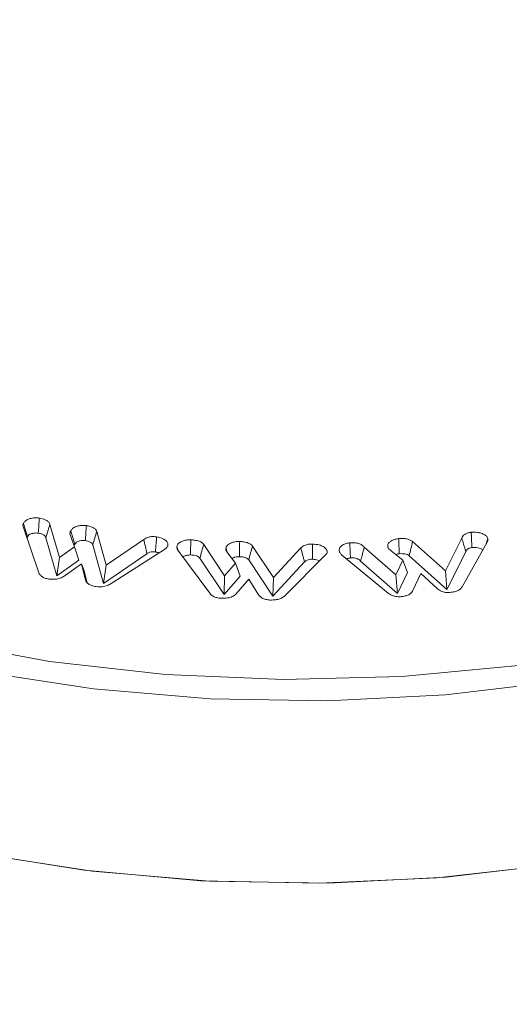
# Model space of a CAD drawing. Units: millimetres. Extents: x -7990 to -565, y 32 to 5282.
# Drawn here: x -6223 to -6215, y 1546 to 1562 of the extents above; entities that cross this region are included whole.
import ezdxf

# ---------------------------------------------------------------- set-up
doc = ezdxf.new("R2010")
doc.units = ezdxf.units.MM
doc.layers.get('0').update_dxf_attribs({"lineweight": 15})

msp = doc.modelspace()

# ---------------------------------------------------------------- linework, layer by layer
at = {"color": 7, "linetype": 'Continuous', "lineweight": 15}
for p, q in [((-6222.388, 1552.944), (-6222.638, 1553.681)), ((-6222.209, 1553.713), (-6222.275, 1553.503)), ((-6222.209, 1553.713), (-6222.059, 1553.19)), ((-6222.275, 1553.503), (-6222.102, 1552.895)), ((-6221.818, 1553.359), (-6221.891, 1553.566)), ((-6221.46, 1553.605), (-6221.311, 1553.067)), ((-6222.059, 1553.19), (-6221.818, 1553.359)), ((-6221.818, 1553.359), (-6221.746, 1553.145)), ((-6221.526, 1553.393), (-6221.354, 1552.774)), ((-6221.311, 1553.067), (-6220.708, 1553.478)), ((-6219.75, 1553.396), (-6219.416, 1552.897)), ((-6218.969, 1553.371), (-6218.633, 1552.867)), ((-6218.633, 1552.867), (-6218.196, 1553.341)), ((-6217.182, 1553.355), (-6216.674, 1552.908)), ((-6216.408, 1553.443), (-6215.882, 1552.974)), ((-6215.882, 1552.974), (-6215.62, 1553.495)), ((-6215.215, 1553.432), (-6215.617, 1552.719)), ((-6222.059, 1553.19), (-6222.102, 1552.895)), ((-6221.354, 1552.774), (-6220.658, 1553.248)), ((-6220.377, 1553.318), (-6221.246, 1552.761)), ((-6219.652, 1552.615), (-6220.162, 1553.305)), ((-6219.241, 1553.096), (-6219.382, 1553.279)), ((-6217.797, 1553.235), (-6218.454, 1552.574)), ((-6216.797, 1552.618), (-6217.544, 1553.231)), ((-6216.562, 1553.146), (-6216.75, 1553.296)), ((-6216.462, 1553.216), (-6215.859, 1552.678)), ((-6215.859, 1552.678), (-6215.556, 1553.281)), ((-6222.102, 1552.895), (-6221.746, 1553.145)), ((-6221.705, 1553.086), (-6221.996, 1552.88)), ((-6221.641, 1552.823), (-6221.705, 1553.086)), ((-6221.705, 1553.086), (-6221.66, 1552.975)), ((-6221.311, 1553.067), (-6221.354, 1552.774)), ((-6219.811, 1553.177), (-6219.424, 1552.598)), ((-6219.416, 1552.897), (-6219.241, 1553.096)), ((-6219.241, 1553.096), (-6219.167, 1552.89)), ((-6219.03, 1553.151), (-6218.643, 1552.57)), ((-6218.643, 1552.57), (-6218.138, 1553.118)), ((-6217.239, 1553.131), (-6216.649, 1552.611)), ((-6216.674, 1552.908), (-6216.562, 1553.146)), ((-6216.562, 1553.146), (-6216.489, 1552.949)), ((-6221.613, 1552.784), (-6221.66, 1552.975)), ((-6219.416, 1552.897), (-6219.424, 1552.598)), ((-6219.424, 1552.598), (-6219.167, 1552.89)), ((-6218.633, 1552.867), (-6218.643, 1552.57)), ((-6216.674, 1552.908), (-6216.649, 1552.611)), ((-6216.649, 1552.611), (-6216.489, 1552.949)), ((-6216.276, 1552.933), (-6216.404, 1552.658)), ((-6216.013, 1552.691), (-6216.276, 1552.933)), ((-6215.882, 1552.974), (-6215.859, 1552.678)), ((-6219.027, 1552.842), (-6219.235, 1552.603)), ((-6218.872, 1552.589), (-6219.027, 1552.842))]:
    msp.add_line(p, q, dxfattribs=at)
at = {"color": 7, "linetype": 'Continuous', "lineweight": 15, "flags": 128}
for points in [[(-6202.349, 1562.149), (-6202.076, 1561.071), (-6202.021, 1559.983), (-6202.186, 1558.898), (-6202.567, 1557.832), (-6203.16, 1556.798), (-6203.958, 1555.811), (-6204.948, 1554.884), (-6206.118, 1554.03), (-6207.452, 1553.26), (-6208.931, 1552.585), (-6210.537, 1552.013), (-6212.246, 1551.553), (-6214.037, 1551.21), (-6215.884, 1550.99), (-6217.763, 1550.895), (-6219.649, 1550.927), (-6221.515, 1551.085), (-6223.337, 1551.367), (-6225.09, 1551.769), (-6226.75, 1552.285), (-6228.296, 1552.91), (-6229.705, 1553.634), (-6229.705, 1553.634)], [(-6233.565, 1557.869), (-6233.122, 1557.116), (-6232.334, 1556.123), (-6231.348, 1555.191), (-6230.177, 1554.332), (-6228.839, 1553.56), (-6227.352, 1552.884), (-6225.737, 1552.315), (-6224.017, 1551.86), (-6222.216, 1551.525), (-6220.359, 1551.316), (-6218.472, 1551.235), (-6216.581, 1551.284), (-6214.714, 1551.461), (-6212.896, 1551.765), (-6211.154, 1552.19), (-6209.51, 1552.732), (-6207.989, 1553.382), (-6206.612, 1554.131), (-6205.398, 1554.969), (-6204.365, 1555.884), (-6203.526, 1556.863), (-6202.893, 1557.892), (-6202.874, 1557.93)], [(-6210.646, 1549.056), (-6212.367, 1548.605), (-6214.166, 1548.273), (-6216.021, 1548.062), (-6217.905, 1547.977), (-6219.794, 1548.018), (-6221.661, 1548.185), (-6223.483, 1548.476), (-6225.234, 1548.886), (-6226.892, 1549.41), (-6228.433, 1550.042), (-6229.837, 1550.772), (-6231.085, 1551.591), (-6232.161, 1552.488), (-6233.05, 1553.451), (-6233.74, 1554.467), (-6234.223, 1555.522), (-6234.49, 1556.602), (-6234.545, 1557.566)], [(-6223.366, 1548.453), (-6221.534, 1548.17), (-6219.657, 1548.011), (-6217.761, 1547.979), (-6215.871, 1548.074), (-6214.013, 1548.296), (-6212.212, 1548.64), (-6210.493, 1549.103), (-6208.879, 1549.678), (-6207.391, 1550.357), (-6206.049, 1551.132), (-6204.873, 1551.991), (-6203.877, 1552.923), (-6203.075, 1553.915), (-6202.478, 1554.955), (-6202.095, 1556.027), (-6201.929, 1557.118), (-6201.925, 1557.566)]]:
    msp.add_lwpolyline(points, dxfattribs=at)
at = {"color": 7, "linetype": 'Continuous', "lineweight": 15}
for points in [[(-4835.954, 2296.053), (-6907.776, 1100.015)], [(-6891.465, 1071.76), (-4819.642, 2267.798)], [(-6220.179, 1553.361), (-6220.16, 1553.301)], [(-6215.203, 1553.489), (-6215.229, 1553.407)], [(-6220.521, 1553.277), (-6220.465, 1553.261)], [(-6219.395, 1553.333), (-6219.375, 1553.27)], [(-6217.773, 1553.277), (-6217.778, 1553.261)]]:
    msp.add_open_spline(points, degree=1, dxfattribs=at)
for points, knots in [([(-6222.633, 1553.737), (-6222.624, 1553.749), (-6222.607, 1553.774), (-6222.556, 1553.802), (-6222.492, 1553.82), (-6222.43, 1553.825), (-6222.392, 1553.82), (-6222.379, 1553.818)], [0, 0, 0, 0, 0.220257, 0.429243, 0.637329, 0.876863, 1, 1, 1, 1]), ([(-6222.379, 1553.818), (-6222.382, 1553.778), (-6222.387, 1553.698), (-6222.393, 1553.617), (-6222.396, 1553.577)], [0, 0, 0, 0, 0.500051, 1, 1, 1, 1]), ([(-6222.379, 1553.818), (-6222.346, 1553.811), (-6222.291, 1553.8), (-6222.237, 1553.764), (-6222.215, 1553.735), (-6222.21, 1553.718), (-6222.209, 1553.713)], [0, 0, 0, 0, 0.389616, 0.652211, 0.913454, 1, 1, 1, 1]), ([(-6222.638, 1553.681), (-6222.639, 1553.687), (-6222.642, 1553.699), (-6222.641, 1553.718), (-6222.636, 1553.73), (-6222.633, 1553.737)], [0, 0, 0, 0, 0.318712, 0.654739, 1, 1, 1, 1]), ([(-6222.633, 1553.737), (-6222.622, 1553.701), (-6222.601, 1553.629), (-6222.579, 1553.558), (-6222.569, 1553.522)], [0, 0, 0, 0, 0.5000695, 1, 1, 1, 1]), ([(-6221.877, 1553.615), (-6221.869, 1553.628), (-6221.85, 1553.655), (-6221.793, 1553.684), (-6221.725, 1553.702), (-6221.668, 1553.703), (-6221.635, 1553.699), (-6221.627, 1553.698)], [0, 0, 0, 0, 0.22706, 0.474826, 0.687663, 0.919605, 1, 1, 1, 1]), ([(-6221.627, 1553.698), (-6221.63, 1553.658), (-6221.636, 1553.577), (-6221.641, 1553.497), (-6221.644, 1553.457)], [0, 0, 0, 0, 0.500102, 1, 1, 1, 1]), ([(-6221.627, 1553.698), (-6221.607, 1553.694), (-6221.563, 1553.686), (-6221.509, 1553.663), (-6221.473, 1553.633), (-6221.464, 1553.614), (-6221.46, 1553.605)], [0, 0, 0, 0, 0.254304, 0.567118, 0.809698, 1, 1, 1, 1]), ([(-6222.572, 1553.487), (-6222.573, 1553.492), (-6222.575, 1553.501), (-6222.572, 1553.512), (-6222.57, 1553.519), (-6222.569, 1553.522)], [0, 0, 0, 0, 0.420811, 0.708836, 1, 1, 1, 1]), ([(-6222.569, 1553.522), (-6222.562, 1553.531), (-6222.55, 1553.549), (-6222.509, 1553.569), (-6222.463, 1553.58), (-6222.423, 1553.581), (-6222.402, 1553.578), (-6222.396, 1553.577)], [0, 0, 0, 0, 0.228042, 0.458603, 0.709648, 0.913982, 1, 1, 1, 1]), ([(-6222.396, 1553.577), (-6222.373, 1553.572), (-6222.336, 1553.565), (-6222.296, 1553.541), (-6222.28, 1553.52), (-6222.276, 1553.507), (-6222.275, 1553.503)], [0, 0, 0, 0, 0.378387, 0.633235, 0.887438, 1, 1, 1, 1]), ([(-6221.891, 1553.566), (-6221.891, 1553.57), (-6221.889, 1553.578), (-6221.887, 1553.591), (-6221.883, 1553.603), (-6221.879, 1553.611), (-6221.877, 1553.615)], [0, 0, 0, 0, 0.254578, 0.508886, 0.753958, 1, 1, 1, 1]), ([(-6221.877, 1553.615), (-6221.87, 1553.59), (-6221.856, 1553.542), (-6221.834, 1553.471), (-6221.82, 1553.424), (-6221.813, 1553.4)], [0, 0, 0, 0, 0.338993, 0.669496, 1, 1, 1, 1]), ([(-6221.46, 1553.605), (-6221.471, 1553.57), (-6221.493, 1553.499), (-6221.515, 1553.428), (-6221.526, 1553.393)], [0, 0, 0, 0, 0.500101, 1, 1, 1, 1]), ([(-6220.708, 1553.478), (-6220.688, 1553.49), (-6220.653, 1553.51), (-6220.587, 1553.523), (-6220.539, 1553.523), (-6220.511, 1553.519), (-6220.504, 1553.518)], [0, 0, 0, 0, 0.368739, 0.633575, 0.89977, 1, 1, 1, 1]), ([(-6220.504, 1553.518), (-6220.506, 1553.483), (-6220.512, 1553.403), (-6220.518, 1553.322), (-6220.521, 1553.277)], [0, 0, 0, 0, 0.435723, 1, 1, 1, 1]), ([(-6220.504, 1553.518), (-6220.468, 1553.51), (-6220.406, 1553.497), (-6220.349, 1553.455), (-6220.317, 1553.412), (-6220.323, 1553.382), (-6220.326, 1553.366)], [0, 0, 0, 0, 0.32726, 0.552549, 0.777142, 1, 1, 1, 1]), ([(-6215.62, 1553.495), (-6215.616, 1553.506), (-6215.607, 1553.528), (-6215.578, 1553.557), (-6215.536, 1553.578), (-6215.497, 1553.587), (-6215.475, 1553.59), (-6215.471, 1553.591)], [0, 0, 0, 0, 0.242537, 0.486923, 0.713149, 0.939643, 1, 1, 1, 1]), ([(-6215.471, 1553.591), (-6215.439, 1553.592), (-6215.383, 1553.594), (-6215.307, 1553.577), (-6215.252, 1553.55), (-6215.216, 1553.52), (-6215.207, 1553.498), (-6215.203, 1553.489)], [0, 0, 0, 0, 0.263142, 0.470462, 0.677204, 0.86479, 1, 1, 1, 1]), ([(-6215.471, 1553.591), (-6215.469, 1553.555), (-6215.465, 1553.474), (-6215.461, 1553.393), (-6215.459, 1553.348)], [0, 0, 0, 0, 0.44478, 1, 1, 1, 1]), ([(-6221.822, 1553.371), (-6221.822, 1553.373), (-6221.821, 1553.378), (-6221.818, 1553.388), (-6221.815, 1553.396), (-6221.813, 1553.4)], [0, 0, 0, 0, 0.186711, 0.591668, 1, 1, 1, 1]), ([(-6221.813, 1553.4), (-6221.807, 1553.409), (-6221.794, 1553.428), (-6221.755, 1553.448), (-6221.712, 1553.459), (-6221.674, 1553.46), (-6221.652, 1553.458), (-6221.644, 1553.457)], [0, 0, 0, 0, 0.240307, 0.482689, 0.694082, 0.886564, 1, 1, 1, 1]), ([(-6221.644, 1553.457), (-6221.631, 1553.454), (-6221.603, 1553.449), (-6221.568, 1553.436), (-6221.539, 1553.418), (-6221.53, 1553.403), (-6221.526, 1553.394), (-6221.526, 1553.393)], [0, 0, 0, 0, 0.250963, 0.504053, 0.730905, 0.959316, 1, 1, 1, 1]), ([(-6220.708, 1553.478), (-6220.7, 1553.44), (-6220.683, 1553.363), (-6220.666, 1553.287), (-6220.658, 1553.248)], [0, 0, 0, 0, 0.500067, 1, 1, 1, 1]), ([(-6220.326, 1553.366), (-6220.33, 1553.361), (-6220.338, 1553.349), (-6220.355, 1553.333), (-6220.369, 1553.323), (-6220.377, 1553.318)], [0, 0, 0, 0, 0.316172, 0.65348, 1, 1, 1, 1]), ([(-6220.179, 1553.361), (-6220.175, 1553.374), (-6220.167, 1553.403), (-6220.121, 1553.437), (-6220.06, 1553.461), (-6220.003, 1553.471), (-6219.967, 1553.471), (-6219.957, 1553.471)], [0, 0, 0, 0, 0.218178, 0.462504, 0.669876, 0.90409, 1, 1, 1, 1]), ([(-6220.162, 1553.305), (-6220.166, 1553.31), (-6220.173, 1553.322), (-6220.179, 1553.341), (-6220.179, 1553.354), (-6220.179, 1553.361)], [0, 0, 0, 0, 0.319998, 0.655348, 1, 1, 1, 1]), ([(-6219.957, 1553.471), (-6219.957, 1553.43), (-6219.959, 1553.349), (-6219.96, 1553.268), (-6219.96, 1553.228)], [0, 0, 0, 0, 0.5000972, 1, 1, 1, 1]), ([(-6219.957, 1553.471), (-6219.935, 1553.469), (-6219.888, 1553.466), (-6219.823, 1553.451), (-6219.775, 1553.425), (-6219.758, 1553.405), (-6219.75, 1553.396)], [0, 0, 0, 0, 0.250274, 0.558916, 0.7940585, 1, 1, 1, 1]), ([(-6219.75, 1553.396), (-6219.76, 1553.36), (-6219.78, 1553.286), (-6219.801, 1553.213), (-6219.811, 1553.177)], [0, 0, 0, 0, 0.500048, 1, 1, 1, 1]), ([(-6219.395, 1553.333), (-6219.392, 1553.346), (-6219.385, 1553.374), (-6219.341, 1553.408), (-6219.282, 1553.433), (-6219.224, 1553.444), (-6219.187, 1553.444), (-6219.174, 1553.444)], [0, 0, 0, 0, 0.210292, 0.444406, 0.653801, 0.881111, 1, 1, 1, 1]), ([(-6219.174, 1553.444), (-6219.175, 1553.403), (-6219.176, 1553.322), (-6219.178, 1553.241), (-6219.178, 1553.201)], [0, 0, 0, 0, 0.500098, 1, 1, 1, 1]), ([(-6219.174, 1553.444), (-6219.153, 1553.442), (-6219.105, 1553.439), (-6219.04, 1553.423), (-6218.993, 1553.398), (-6218.977, 1553.379), (-6218.969, 1553.371)], [0, 0, 0, 0, 0.254531, 0.568689, 0.809071, 1, 1, 1, 1]), ([(-6218.969, 1553.371), (-6218.979, 1553.334), (-6219, 1553.261), (-6219.02, 1553.188), (-6219.03, 1553.151)], [0, 0, 0, 0, 0.500069, 1, 1, 1, 1]), ([(-6218.196, 1553.341), (-6218.177, 1553.356), (-6218.146, 1553.381), (-6218.079, 1553.401), (-6218.035, 1553.403), (-6218.011, 1553.403), (-6218.009, 1553.403)], [0, 0, 0, 0, 0.41724, 0.690333, 0.964461, 1, 1, 1, 1]), ([(-6218.196, 1553.341), (-6218.186, 1553.304), (-6218.167, 1553.229), (-6218.147, 1553.155), (-6218.138, 1553.118)], [0, 0, 0, 0, 0.500034, 1, 1, 1, 1]), ([(-6218.009, 1553.403), (-6218.009, 1553.37), (-6218.01, 1553.289), (-6218.011, 1553.208), (-6218.012, 1553.16)], [0, 0, 0, 0, 0.407208, 1, 1, 1, 1]), ([(-6218.009, 1553.403), (-6217.973, 1553.4), (-6217.91, 1553.395), (-6217.835, 1553.363), (-6217.789, 1553.328), (-6217.773, 1553.297), (-6217.773, 1553.281), (-6217.773, 1553.277)], [0, 0, 0, 0, 0.302063, 0.534374, 0.765888, 0.940922, 1, 1, 1, 1]), ([(-6217.58, 1553.285), (-6217.581, 1553.302), (-6217.583, 1553.335), (-6217.544, 1553.378), (-6217.489, 1553.409), (-6217.441, 1553.42), (-6217.416, 1553.422), (-6217.413, 1553.423)], [0, 0, 0, 0, 0.267509, 0.528244, 0.758523, 0.972658, 1, 1, 1, 1]), ([(-6217.413, 1553.423), (-6217.386, 1553.424), (-6217.337, 1553.426), (-6217.269, 1553.412), (-6217.215, 1553.388), (-6217.193, 1553.366), (-6217.182, 1553.355)], [0, 0, 0, 0, 0.282527, 0.5254302, 0.7680208, 1, 1, 1, 1]), ([(-6217.413, 1553.423), (-6217.411, 1553.382), (-6217.408, 1553.302), (-6217.404, 1553.221), (-6217.402, 1553.18)], [0, 0, 0, 0, 0.500048, 1, 1, 1, 1]), ([(-6217.182, 1553.355), (-6217.187, 1553.332), (-6217.199, 1553.287), (-6217.218, 1553.213), (-6217.232, 1553.161), (-6217.239, 1553.131)], [0, 0, 0, 0, 0.301744, 0.60347, 1, 1, 1, 1]), ([(-6216.804, 1553.355), (-6216.806, 1553.368), (-6216.808, 1553.396), (-6216.779, 1553.435), (-6216.732, 1553.466), (-6216.681, 1553.484), (-6216.645, 1553.488), (-6216.631, 1553.49)], [0, 0, 0, 0, 0.215013, 0.448386, 0.663339, 0.863963, 1, 1, 1, 1]), ([(-6216.75, 1553.296), (-6216.762, 1553.304), (-6216.782, 1553.316), (-6216.798, 1553.336), (-6216.802, 1553.348), (-6216.804, 1553.355)], [0, 0, 0, 0, 0.458259, 0.724269, 1, 1, 1, 1]), ([(-6216.631, 1553.49), (-6216.609, 1553.491), (-6216.564, 1553.494), (-6216.499, 1553.486), (-6216.444, 1553.469), (-6216.42, 1553.451), (-6216.408, 1553.443)], [0, 0, 0, 0, 0.267156, 0.536903, 0.780319, 1, 1, 1, 1]), ([(-6216.631, 1553.49), (-6216.629, 1553.45), (-6216.626, 1553.369), (-6216.622, 1553.288), (-6216.621, 1553.248)], [0, 0, 0, 0, 0.5000695, 1, 1, 1, 1]), ([(-6216.408, 1553.443), (-6216.417, 1553.405), (-6216.435, 1553.33), (-6216.453, 1553.254), (-6216.462, 1553.216)], [0, 0, 0, 0, 0.500106, 1, 1, 1, 1]), ([(-6215.62, 1553.495), (-6215.611, 1553.464), (-6215.589, 1553.392), (-6215.568, 1553.321), (-6215.556, 1553.281)], [0, 0, 0, 0, 0.4448382, 1, 1, 1, 1]), ([(-6215.556, 1553.281), (-6215.552, 1553.29), (-6215.546, 1553.306), (-6215.527, 1553.327), (-6215.496, 1553.342), (-6215.472, 1553.346), (-6215.459, 1553.348)], [0, 0, 0, 0, 0.272178, 0.547207, 0.740881, 1, 1, 1, 1]), ([(-6215.459, 1553.348), (-6215.436, 1553.349), (-6215.395, 1553.351), (-6215.341, 1553.339), (-6215.306, 1553.323), (-6215.292, 1553.309), (-6215.287, 1553.305)], [0, 0, 0, 0, 0.3414514, 0.5995549, 0.8565586, 1, 1, 1, 1]), ([(-6215.203, 1553.489), (-6215.203, 1553.484), (-6215.202, 1553.472), (-6215.205, 1553.453), (-6215.212, 1553.44), (-6215.215, 1553.432)], [0, 0, 0, 0, 0.302379, 0.604671, 1, 1, 1, 1]), ([(-6220.658, 1553.248), (-6220.643, 1553.257), (-6220.619, 1553.271), (-6220.574, 1553.28), (-6220.543, 1553.28), (-6220.526, 1553.277), (-6220.521, 1553.277)], [0, 0, 0, 0, 0.41437, 0.654785, 0.897069, 1, 1, 1, 1]), ([(-6220.082, 1553.196), (-6220.079, 1553.198), (-6220.068, 1553.208), (-6220.036, 1553.22), (-6219.996, 1553.228), (-6219.969, 1553.228), (-6219.96, 1553.228)], [0, 0, 0, 0, 0.106702, 0.422426, 0.804968, 1, 1, 1, 1]), ([(-6219.96, 1553.228), (-6219.943, 1553.227), (-6219.909, 1553.225), (-6219.864, 1553.215), (-6219.829, 1553.198), (-6219.817, 1553.184), (-6219.811, 1553.177)], [0, 0, 0, 0, 0.278029, 0.558492, 0.772006, 1, 1, 1, 1]), ([(-6219.382, 1553.279), (-6219.385, 1553.284), (-6219.391, 1553.295), (-6219.396, 1553.313), (-6219.396, 1553.326), (-6219.395, 1553.333)], [0, 0, 0, 0, 0.305667, 0.612187, 1, 1, 1, 1]), ([(-6219.298, 1553.169), (-6219.296, 1553.171), (-6219.285, 1553.18), (-6219.254, 1553.192), (-6219.215, 1553.201), (-6219.188, 1553.201), (-6219.178, 1553.201)], [0, 0, 0, 0, 0.085372, 0.415818, 0.793354, 1, 1, 1, 1]), ([(-6219.178, 1553.201), (-6219.161, 1553.2), (-6219.126, 1553.198), (-6219.08, 1553.187), (-6219.047, 1553.17), (-6219.036, 1553.157), (-6219.03, 1553.151)], [0, 0, 0, 0, 0.288534, 0.580331, 0.80031, 1, 1, 1, 1]), ([(-6217.773, 1553.277), (-6217.773, 1553.273), (-6217.775, 1553.261), (-6217.784, 1553.247), (-6217.794, 1553.237), (-6217.797, 1553.235)], [0, 0, 0, 0, 0.27136, 0.82004, 1, 1, 1, 1]), ([(-6217.544, 1553.231), (-6217.549, 1553.237), (-6217.561, 1553.247), (-6217.573, 1553.266), (-6217.578, 1553.278), (-6217.58, 1553.285)], [0, 0, 0, 0, 0.317516, 0.654347, 1, 1, 1, 1]), ([(-6217.402, 1553.18), (-6217.382, 1553.181), (-6217.347, 1553.183), (-6217.299, 1553.172), (-6217.263, 1553.155), (-6217.247, 1553.139), (-6217.239, 1553.131)], [0, 0, 0, 0, 0.299333, 0.527229, 0.754735, 1, 1, 1, 1]), ([(-6216.674, 1553.235), (-6216.666, 1553.238), (-6216.65, 1553.245), (-6216.63, 1553.247), (-6216.621, 1553.248)], [0, 0, 0, 0, 0.505529, 1, 1, 1, 1]), ([(-6216.621, 1553.248), (-6216.605, 1553.249), (-6216.573, 1553.25), (-6216.529, 1553.246), (-6216.489, 1553.235), (-6216.471, 1553.223), (-6216.462, 1553.216)], [0, 0, 0, 0, 0.266746, 0.535919, 0.757397, 1, 1, 1, 1]), ([(-6218.138, 1553.118), (-6218.125, 1553.128), (-6218.105, 1553.145), (-6218.061, 1553.159), (-6218.031, 1553.16), (-6218.015, 1553.16), (-6218.012, 1553.16)], [0, 0, 0, 0, 0.429124, 0.681879, 0.936641, 1, 1, 1, 1]), ([(-6218.012, 1553.16), (-6217.98, 1553.158), (-6217.937, 1553.155), (-6217.905, 1553.139), (-6217.897, 1553.134)], [0, 0, 0, 0, 0.731956, 1, 1, 1, 1]), ([(-6217.461, 1553.164), (-6217.458, 1553.166), (-6217.445, 1553.174), (-6217.422, 1553.178), (-6217.404, 1553.18), (-6217.402, 1553.18)], [0, 0, 0, 0, 0.198631, 0.906532, 1, 1, 1, 1]), ([(-6222.242, 1552.846), (-6222.264, 1552.851), (-6222.307, 1552.861), (-6222.355, 1552.892), (-6222.378, 1552.921), (-6222.386, 1552.939), (-6222.388, 1552.944)], [0, 0, 0, 0, 0.299536, 0.589911, 0.879063, 1, 1, 1, 1]), ([(-6221.996, 1552.88), (-6222.018, 1552.869), (-6222.062, 1552.847), (-6222.145, 1552.837), (-6222.205, 1552.84), (-6222.235, 1552.845), (-6222.242, 1552.846)], [0, 0, 0, 0, 0.323328, 0.648226, 0.92603, 1, 1, 1, 1]), ([(-6221.493, 1552.726), (-6221.515, 1552.731), (-6221.559, 1552.741), (-6221.607, 1552.772), (-6221.63, 1552.801), (-6221.639, 1552.818), (-6221.641, 1552.823)], [0, 0, 0, 0, 0.30397, 0.598506, 0.891521, 1, 1, 1, 1]), ([(-6221.246, 1552.761), (-6221.267, 1552.751), (-6221.309, 1552.729), (-6221.399, 1552.715), (-6221.46, 1552.722), (-6221.493, 1552.726)], [0, 0, 0, 0, 0.300013, 0.632477, 1, 1, 1, 1]), ([(-6215.617, 1552.719), (-6215.627, 1552.705), (-6215.647, 1552.677), (-6215.705, 1552.648), (-6215.762, 1552.634), (-6215.799, 1552.63), (-6215.812, 1552.629)], [0, 0, 0, 0, 0.3074695, 0.5754639, 0.8424049, 1, 1, 1, 1]), ([(-6219.471, 1552.535), (-6219.495, 1552.538), (-6219.542, 1552.542), (-6219.604, 1552.568), (-6219.634, 1552.596), (-6219.649, 1552.613), (-6219.652, 1552.615)], [0, 0, 0, 0, 0.305602, 0.586454, 0.930525, 1, 1, 1, 1]), ([(-6219.235, 1552.603), (-6219.252, 1552.588), (-6219.287, 1552.56), (-6219.374, 1552.536), (-6219.437, 1552.535), (-6219.471, 1552.535)], [0, 0, 0, 0, 0.322234, 0.63479, 1, 1, 1, 1]), ([(-6218.69, 1552.508), (-6218.714, 1552.51), (-6218.759, 1552.515), (-6218.817, 1552.538), (-6218.851, 1552.565), (-6218.866, 1552.583), (-6218.872, 1552.589)], [0, 0, 0, 0, 0.294763, 0.570996, 0.845668, 1, 1, 1, 1]), ([(-6218.454, 1552.574), (-6218.469, 1552.562), (-6218.498, 1552.538), (-6218.565, 1552.516), (-6218.631, 1552.507), (-6218.673, 1552.508), (-6218.69, 1552.508)], [0, 0, 0, 0, 0.275176, 0.544003, 0.81203, 1, 1, 1, 1]), ([(-6216.6, 1552.561), (-6216.627, 1552.56), (-6216.679, 1552.56), (-6216.749, 1552.583), (-6216.781, 1552.606), (-6216.797, 1552.618)], [0, 0, 0, 0, 0.349489, 0.66264, 1, 1, 1, 1]), ([(-6216.404, 1552.658), (-6216.413, 1552.643), (-6216.43, 1552.616), (-6216.482, 1552.585), (-6216.54, 1552.568), (-6216.581, 1552.563), (-6216.6, 1552.561)], [0, 0, 0, 0, 0.2952889, 0.5426433, 0.7900727, 1, 1, 1, 1]), ([(-6215.812, 1552.629), (-6215.836, 1552.628), (-6215.885, 1552.627), (-6215.954, 1552.648), (-6215.992, 1552.673), (-6216.01, 1552.688), (-6216.013, 1552.691)], [0, 0, 0, 0, 0.297428, 0.599275, 0.93715, 1, 1, 1, 1])]:
    msp.add_open_spline(points, degree=3, knots=knots, dxfattribs=at)

doc.saveas('drawing.dxf')
